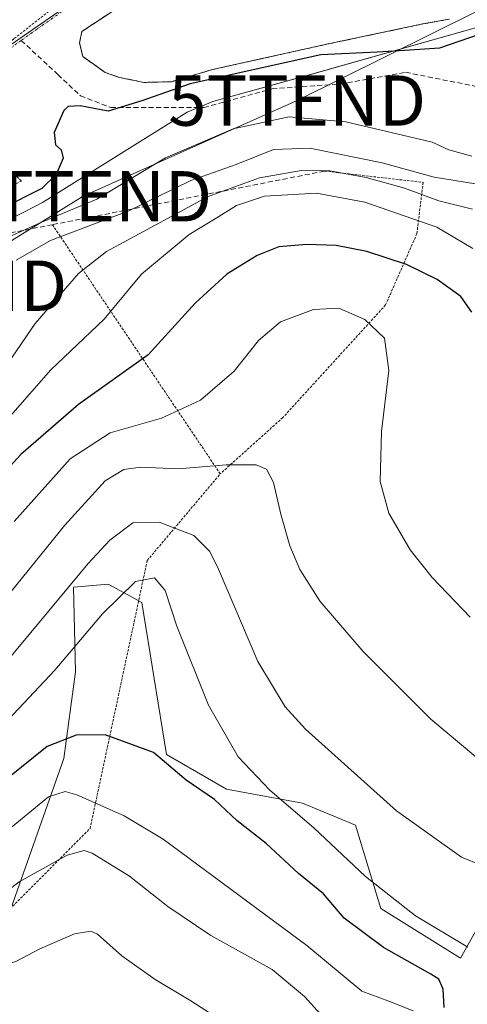
# Model space of a CAD drawing. Units: metres. Extents: x 620269 to 623709, y 4775762 to 4778136.
# Drawn here: x 620404 to 620493, y 4777499 to 4777695 of the extents above; entities that cross this region are included whole.
import ezdxf
from ezdxf.enums import TextEntityAlignment as Align

# ---------------------------------------------------------------- set-up
doc = ezdxf.new("R2010")
doc.units = ezdxf.units.M
doc.header["$MEASUREMENT"] = 0
for name, pattern in [('TRAZO_Y_PUNTO', [1, 0.5, -0.25, 0, -0.25]), ('TRAZOS', [0.75, 0.5, -0.25]), ('TRAZOSX2', [1.5, 1, -0.5])]:
    doc.linetypes.add(name, pattern=pattern)
doc.layers.get('0').update_dxf_attribs({"lineweight": 5})
for name, color, linetype, lineweight in [('Alambrada', 19, 'TRAZOS', 0), ('Arbolado forestal CxS', 92, 'Continuous', 0), ('Curva de nivel maestra', 36, 'Continuous', 30), ('Curva de nivel normal', 36, 'Continuous', 0), ('Elemento construido', 1, 'Continuous', 0), ('Instalación educativa', 9, 'TRAZOSX2', 0), ('Instalación educativa CxS', 9, 'Continuous', 0), ('Núcleo urbano CxS', 19, 'Continuous', 0), ('Obra de contención lineal', 1, 'TRAZOSX2', 13), ('Prado CxS', 92, 'Continuous', 0), ('Senda', 19, 'TRAZOSX2', 0), ('Tendido', 6, 'Continuous', 0), ('Torre de tendido puntual', 7, 'Continuous', 0), ('Vía urbana eje', 5, 'TRAZO_Y_PUNTO', 0)]:
    doc.layers.add(name, color=color, linetype=linetype, lineweight=lineweight)

# ---------------------------------------------------------------- blocks, each defined once
blk = doc.blocks.new('*U153')
at = {"layer": 'Prado CxS', "color": 92, "linetype": 'Continuous', "lineweight": 0}
for points in [[(620507.2727, 4777536.9359, 236.6245), (620491.3383, 4777508.5925, 246.6771), (620475.5145, 4777518.4827, 247.561), (620470.5373, 4777535.0677, 243.098), (620459.9527, 4777539.4265, 244.9364), (620444.8551, 4777542.2189, 248.928), (620432.9871, 4777549.1423, 250.1321), (620428.0419, 4777579.3071, 246.6081), (620421.3485, 4777583.0121, 245.656), (620414.4999, 4777582.3893, 243.2582), (620414.8779, 4777565.5547, 248.7222), (620412.5803, 4777548.3239, 253.8429), (620400.8439, 4777515.0215, 264.1406)], [(620396.4311, 4777652.8407, 207.1557), (620404.2095, 4777656.7823, 206.8625), (620406.8243, 4777658.1073, 206.7852), (620408.3055, 4777658.8577, 206.6872), (620437.0469, 4777676.8391, 204.1943), (620442.1505, 4777678.9651, 204.0977), (620461.3365, 4777684.2731, 202.8621), (620498.3101, 4777694.7301, 200.3633)]]:
    blk.add_polyline3d(points, dxfattribs=at)
blk = doc.blocks.new('*U158')
at = {"layer": 'Arbolado forestal CxS', "color": 92, "linetype": 'Continuous', "lineweight": 0}
blk.add_polyline3d([(620400.84, 4777515.02, 264.14), (620412.58, 4777548.32, 253.84), (620414.88, 4777565.55, 248.72), (620414.5, 4777582.39, 243.26), (620421.35, 4777583.01, 245.66), (620428.04, 4777579.31, 246.61), (620432.99, 4777549.14, 250.13), (620444.86, 4777542.22, 248.93), (620459.95, 4777539.43, 244.94), (620470.54, 4777535.07, 243.1), (620475.51, 4777518.48, 247.56), (620491.34, 4777508.59, 246.68), (620507.27, 4777536.94, 236.62)], dxfattribs=at)
blk = doc.blocks.new('5TTEND')
blk.add_text('5TTEND', height=10).set_placement((0, 0), align=Align.MIDDLE_CENTER)

msp = doc.modelspace()

# ---------------------------------------------------------------- linework, layer by layer
at = {"layer": 'Alambrada', "color": 19, "linetype": 'TRAZOS', "lineweight": 0}
for points in [[(620470.22, 4777728.51, 198.52), (620416.15, 4777692.88, 198.68), (620415.71, 4777690.61, 198.77), (620416.33, 4777687.9, 198.93), (620420.78, 4777684.74, 198.97), (620423.62, 4777683.74, 199.02), (620428.48, 4777682.76, 199.1), (620433.95, 4777682.9, 199.02), (620442.08, 4777685.31, 199.43), (620465.44, 4777690.49, 199.64), (620483.89, 4777694.39, 198.99), (620489.12, 4777695.31, 199.1)], [(620368.4, 4777674.29, 196.13), (620374.22, 4777669.7, 197.39), (620402.71, 4777691.46, 198.11), (620420, 4777705.14, 198.11)], [(620394.77, 4777657.56, 199.21), (620399.14, 4777660.54, 199.13), (620404.14, 4777663.15, 199.28), (620395.96, 4777671.41, 198.67), (620393.07, 4777676.18, 198.49), (620390.78, 4777676.66, 198.39), (620377.26, 4777665.56, 198.19), (620374.07, 4777662.07, 198.18), (620371.87, 4777656.93, 198.08), (620370.6, 4777636.71, 198.36)], [(620464.37, 4777665.12, 215.59), (620483.95, 4777662.88, 211.87), (620482.7, 4777652.68, 221.76), (620476.48, 4777638.5, 228.43), (620456.08, 4777616.11, 233.42), (620443.64, 4777604.92, 235.01)], [(620410.3, 4777654.47, 207.33), (620443.64, 4777604.92, 235.01)], [(620330.39, 4777574.76, 198.84), (620399.21, 4777515.76, 261.37), (620417.78, 4777534.38, 258.31), (620429.14, 4777587.68, 243.61), (620443.64, 4777604.92, 235.01)]]:
    msp.add_polyline3d(points, dxfattribs=at)
at = {"layer": 'Arbolado forestal CxS', "color": 92, "linetype": 'Continuous', "lineweight": 0}
msp.add_polyline3d([(620288.49, 4777556.25, 197.65), (620316.43, 4777552.19, 204.26), (620329.2, 4777553.13, 203.87), (620339.78, 4777548.77, 221.14), (620341.03, 4777559.35, 213.62), (620344.76, 4777563.09, 215.03), (620355.97, 4777554.99, 226.75), (620390.84, 4777530.09, 255.06), (620400.84, 4777515.02, 264.14), (620412.58, 4777548.32, 253.84), (620414.88, 4777565.55, 248.72), (620414.5, 4777582.39, 243.26), (620421.35, 4777583.01, 245.66), (620428.04, 4777579.31, 246.61), (620432.99, 4777549.14, 250.13), (620444.86, 4777542.22, 248.93), (620459.95, 4777539.43, 244.94), (620470.54, 4777535.07, 243.1), (620475.51, 4777518.48, 247.56), (620491.34, 4777508.59, 246.68), (620507.27, 4777536.94, 236.62)], dxfattribs=at)
at = {"layer": 'Curva de nivel maestra', "color": 36, "linetype": 'Continuous', "lineweight": 30}
for points in [[(620499.68, 4777696.17, 200), (620495.06, 4777692.26, 200), (620487.2, 4777689.58, 200), (620480.3, 4777689.08, 200), (620474.82, 4777688.79, 200), (620463.61, 4777688.24, 200), (620437.64, 4777682.46, 200), (620428.06, 4777679.08, 200), (620421.39, 4777677.04, 200), (620415.8, 4777678.11, 200), (620413.45, 4777677.98, 200), (620412.55, 4777677.19, 200), (620410.67, 4777672.77, 200), (620410.93, 4777670.33, 200), (620412.06, 4777669.36, 200), (620412.45, 4777667.72, 200), (620411.03, 4777664.45, 200), (620408.19, 4777661.69, 200), (620400.22, 4777657.61, 200), (620396.07, 4777655.67, 200)], [(620493.6, 4777637.04, 225), (620491.4, 4777640.2, 225), (620486.73, 4777643.58, 225), (620480.65, 4777646.55, 225), (620472.79, 4777649.15, 225), (620466.7, 4777650.33, 225), (620460.82, 4777650.54, 225), (620455.31, 4777650.04, 225), (620450.95, 4777648.34, 225), (620444.97, 4777644.6, 225), (620438.64, 4777638.86, 225), (620429.34, 4777628.59, 225), (620415.48, 4777618.73, 225), (620404.02, 4777608.78, 225), (620396.42, 4777600.51, 225)], [(620488.14, 4777498.78, 250), (620487.89, 4777502.42, 250), (620487.06, 4777504.45, 250), (620485.5, 4777505.46, 250), (620476.09, 4777510.72, 250), (620468.26, 4777516.56, 250), (620464.13, 4777521.43, 250), (620459.18, 4777525.48, 250), (620452.75, 4777531.39, 250), (620446.98, 4777535.94, 250), (620442.5, 4777540.14, 250), (620436.88, 4777544.02, 250), (620430.39, 4777549.49, 250), (620420.77, 4777553.04, 250), (620415, 4777552.93, 250), (620409.29, 4777550.69, 250), (620398.97, 4777542.51, 250)]]:
    msp.add_polyline3d(points, dxfattribs=at)
at = {"layer": 'Curva de nivel normal', "color": 36, "linetype": 'Continuous', "lineweight": 0}
for points in [[(620493.59, 4777668.06, 205), (620489.02, 4777669.34, 205), (620485.76, 4777670.9, 205), (620468.62, 4777674.92, 205), (620457.3, 4777675.92, 205), (620446.2, 4777673.5, 205), (620432.8, 4777667.73, 205), (620419.13, 4777659.52, 205), (620407.89, 4777654.81, 205), (620401.71, 4777652.06, 205), (620399.51, 4777650.65, 205)], [(620494.36, 4777662.59, 210), (620486.14, 4777663.89, 210), (620475.8, 4777666.76, 210), (620461.42, 4777669.71, 210), (620454.21, 4777669.43, 210), (620446.83, 4777666.42, 210), (620437.78, 4777663.28, 210), (620425.48, 4777657.24, 210), (620409.9, 4777651.3, 210), (620403.11, 4777647.44, 210)], [(620493.78, 4777657.55, 215), (620487.09, 4777659.22, 215), (620480.26, 4777661.71, 215), (620472.63, 4777663.82, 215), (620465.44, 4777665.19, 215), (620459.8, 4777665.23, 215), (620451.41, 4777663.78, 215), (620441.25, 4777660.04, 215), (620421.08, 4777649.13, 215), (620415.48, 4777644.74, 215), (620406.88, 4777634.84, 215), (620393.81, 4777615.77, 215)], [(620493.81, 4777649.7, 220), (620486.66, 4777653.97, 220), (620472.38, 4777658.93, 220), (620462.74, 4777660.71, 220), (620452.43, 4777660.13, 220), (620446.84, 4777658.31, 220), (620442.8, 4777655.74, 220), (620437.47, 4777652.54, 220), (620428, 4777644.6, 220), (620420.59, 4777635.66, 220), (620410, 4777625.59, 220), (620402, 4777616.48, 220)], [(620493.29, 4777576.42, 230), (620485.72, 4777584.33, 230), (620481.36, 4777589.82, 230), (620477.12, 4777597.09, 230), (620475.41, 4777603.38, 230), (620475.68, 4777613.31, 230), (620477.16, 4777625.45, 230), (620476.29, 4777631.87, 230), (620472.33, 4777635.62, 230), (620467.2, 4777637.84, 230), (620462.16, 4777637.63, 230), (620455.58, 4777635.12, 230), (620451.27, 4777631.45, 230), (620446.41, 4777625.32, 230), (620439.75, 4777619.54, 230), (620431.96, 4777615.99, 230), (620421.8, 4777613.1, 230), (620413.8, 4777607.9, 230), (620402.73, 4777595.46, 230)], [(620500.52, 4777543.54, 235), (620485.46, 4777556.17, 235), (620472, 4777569.57, 235), (620463.51, 4777579.51, 235), (620459.42, 4777585.93, 235), (620457.48, 4777590.6, 235), (620455.66, 4777596.93, 235), (620454.21, 4777603.22, 235), (620452.82, 4777605.88, 235), (620450.75, 4777606.72, 235), (620444.82, 4777606.7, 235), (620435.28, 4777605.94, 235), (620427.8, 4777606.22, 235), (620424.47, 4777605.77, 235), (620420.8, 4777603.56, 235), (620412.8, 4777594.7, 235), (620391.13, 4777568.01, 235)], [(620503.29, 4777523.92, 240), (620491.55, 4777528.71, 240), (620478.65, 4777537.88, 240), (620460.6, 4777554.18, 240), (620456.56, 4777558.58, 240), (620451.11, 4777567.58, 240), (620443.32, 4777585.96, 240), (620441.56, 4777589.51, 240), (620438.39, 4777592.65, 240), (620431.51, 4777595.3, 240), (620426.29, 4777595.16, 240), (620421.7, 4777591.73, 240), (620417.42, 4777587.09, 240), (620397.8, 4777563.57, 240), (620386.8, 4777552, 240), (620379.13, 4777545.12, 240), (620372.41, 4777537.72, 240), (620365.09, 4777530.04, 240), (620359.19, 4777522.17, 240), (620351, 4777515.32, 240), (620343.34, 4777511.31, 240), (620335.96, 4777504.38, 240), (620322.16, 4777491.1, 240)], [(620492.82, 4777510.79, 245), (620482.4, 4777517.05, 245), (620472.48, 4777524.82, 245), (620462.25, 4777534.56, 245), (620453.47, 4777542.05, 245), (620447.19, 4777548.62, 245), (620441.34, 4777558.93, 245), (620435, 4777574.64, 245), (620432.69, 4777581.74, 245), (620430.57, 4777584.21, 245), (620426.84, 4777583.54, 245), (620420.27, 4777577.1, 245), (620410.81, 4777565.91, 245), (620400.47, 4777554.91, 245), (620389.47, 4777544.27, 245), (620381.13, 4777535.94, 245), (620374.59, 4777531.67, 245), (620367.97, 4777525.64, 245), (620362.08, 4777517.46, 245), (620354.26, 4777510.94, 245), (620348.24, 4777508.1, 245), (620344.33, 4777505.11, 245), (620337.63, 4777497.03, 245)], [(620481.96, 4777498.17, 255), (620477.11, 4777500.05, 255), (620471.77, 4777502.07, 255), (620460.82, 4777511.12, 255), (620432.29, 4777532.26, 255), (620424.57, 4777536.91, 255), (620415.18, 4777541.12, 255), (620412.82, 4777541.76, 255), (620409.52, 4777540.71, 255), (620400.97, 4777533.69, 255), (620391.92, 4777525.28, 255), (620386.73, 4777522.64, 255), (620380.66, 4777521.36, 255), (620374.75, 4777518.17, 255), (620369.59, 4777513.86, 255), (620367.79, 4777510.48, 255), (620367.6, 4777506.56, 255), (620366.25, 4777503.77, 255), (620362.39, 4777500.08, 255), (620358.1, 4777495.67, 255)], [(620470.47, 4777489.85, 260), (620460.35, 4777501.01, 260), (620453.93, 4777506.39, 260), (620441.79, 4777513.09, 260), (620433.22, 4777518.86, 260), (620425.61, 4777524.91, 260), (620418.18, 4777529.48, 260), (620416.59, 4777529.99, 260), (620413.24, 4777529.12, 260), (620403.73, 4777523.76, 260), (620394.65, 4777516.86, 260), (620387.42, 4777512.88, 260), (620381.5, 4777510.47, 260), (620378.24, 4777507.17, 260), (620374.1, 4777501.06, 260), (620367.41, 4777497.26, 260)], [(620445.8, 4777494.98, 265), (620437.82, 4777500.12, 265), (620430.7, 4777504.36, 265), (620424.08, 4777509.05, 265), (620419.24, 4777513.41, 265), (620417.92, 4777513.96, 265), (620414.71, 4777513.48, 265), (620407.78, 4777510.45, 265), (620403.02, 4777507.92, 265), (620395.24, 4777505.38, 265), (620386.24, 4777504.03, 265), (620382.33, 4777501.46, 265), (620378.88, 4777496.43, 265)]]:
    msp.add_polyline3d(points, dxfattribs=at)
at = {"layer": 'Elemento construido', "color": 1, "linetype": 'Continuous', "lineweight": 0}
msp.add_polyline3d([(620470.22, 4777728.51, 198.52), (620416.16, 4777692.88, 198.68)], dxfattribs=at)
at = {"layer": 'Instalación educativa', "color": 9, "linetype": 'TRAZOSX2', "lineweight": 0}
for points in [[(620470.22, 4777728.51, 198.52), (620416.15, 4777692.88, 198.68), (620415.71, 4777690.61, 198.77), (620416.33, 4777687.9, 198.93), (620420.78, 4777684.74, 198.97), (620423.62, 4777683.74, 199.02), (620428.48, 4777682.76, 199.1)], [(620428.48, 4777682.76, 199.1), (620433.95, 4777682.9, 199.02), (620442.08, 4777685.31, 199.43), (620465.44, 4777690.49, 199.64), (620483.89, 4777694.39, 198.99), (620489.12, 4777695.31, 199.1)]]:
    msp.add_polyline3d(points, dxfattribs=at)
at = {"layer": 'Instalación educativa CxS', "color": 9, "linetype": 'Continuous', "lineweight": 0}
msp.add_polyline3d([(620489.12, 4777695.31, 199.1), (620483.89, 4777694.39, 198.99), (620465.44, 4777690.49, 199.64), (620442.08, 4777685.31, 199.43), (620433.95, 4777682.9, 199.02), (620428.48, 4777682.76, 199.1), (620428.48, 4777682.76, 199.1), (620423.62, 4777683.74, 199.02), (620420.78, 4777684.74, 198.97), (620416.33, 4777687.9, 198.93), (620415.71, 4777690.61, 198.77), (620416.15, 4777692.88, 198.68), (620470.22, 4777728.51, 198.52)], dxfattribs=at)
at = {"layer": 'Núcleo urbano CxS', "color": 19, "linetype": 'Continuous', "lineweight": 0}
for points in [[(620566.56, 4777797.27, 199.28), (620552.66, 4777788.55, 199.2), (620552.51, 4777788.46, 199.2), (620453.35, 4777725.91, 198.39), (620390.21, 4777682.06, 198.33), (620375.47, 4777669.43, 198.49)], [(620566.56, 4777797.27, 199.28), (620552.66, 4777788.55, 199.2), (620552.51, 4777788.46, 199.2), (620453.35, 4777725.91, 198.39), (620390.21, 4777682.06, 198.33), (620375.47, 4777669.43, 198.49)], [(620601.47, 4777762.89, 203.58), (620600.73, 4777762.45, 203.6), (620589.31, 4777755.74, 203.23), (620586.55, 4777754.12, 203), (620570.44, 4777742.98, 202.21), (620559.08, 4777733.37, 201.86), (620557.55, 4777732.08, 201.84), (620540.43, 4777720.09, 201.29), (620539.55, 4777719.96, 201.25), (620520.31, 4777708.22, 200.53), (620498.31, 4777694.73, 200.36), (620461.34, 4777684.27, 202.86), (620442.15, 4777678.97, 204.1), (620437.05, 4777676.84, 204.19), (620408.31, 4777658.86, 206.69), (620406.82, 4777658.11, 206.79), (620404.21, 4777656.78, 206.86), (620396.43, 4777652.84, 207.16), (620388.35, 4777645.09, 205.86), (620387.48, 4777644.55, 205.52), (620376.43, 4777637.74, 201.75)], [(620453.35, 4777725.91, 198.39), (620390.21, 4777682.06, 198.33), (620375.47, 4777669.43, 198.49), (620375.47, 4777669.43, 198.49), (620330.81, 4777698.94, 195.04)], [(620520.31, 4777708.22, 200.53), (620498.31, 4777694.73, 200.36), (620461.34, 4777684.27, 202.86), (620442.15, 4777678.97, 204.1), (620437.05, 4777676.84, 204.19), (620408.31, 4777658.86, 206.69), (620406.82, 4777658.11, 206.79), (620404.21, 4777656.78, 206.86), (620396.43, 4777652.84, 207.16), (620388.35, 4777645.09, 205.86), (620387.48, 4777644.55, 205.52), (620376.43, 4777637.74, 201.75), (620376.43, 4777637.74, 201.75), (620373.84, 4777638.62, 200.59), (620368.02, 4777640.6, 198.54), (620366.62, 4777659.88, 198), (620371.63, 4777666.15, 198.44), (620375.47, 4777669.43, 198.49), (620390.21, 4777682.06, 198.33), (620453.35, 4777725.91, 198.39)]]:
    msp.add_polyline3d(points, dxfattribs=at)
at = {"layer": 'Obra de contención lineal', "color": 1, "linetype": 'TRAZOSX2', "lineweight": 13}
msp.add_polyline3d([(620464.37, 4777665.12, 215.59), (620410.3, 4777654.47, 207.33), (620398.5, 4777652.14, 203.4)], dxfattribs=at)
at = {"layer": 'Prado CxS', "color": 92, "linetype": 'Continuous', "lineweight": 0}
for points in [[(620601.47, 4777762.89, 203.58), (620600.73, 4777762.45, 203.6), (620589.31, 4777755.74, 203.23), (620586.55, 4777754.12, 203), (620570.44, 4777742.98, 202.21), (620559.08, 4777733.37, 201.86), (620557.55, 4777732.08, 201.84), (620540.43, 4777720.09, 201.29), (620539.55, 4777719.96, 201.25), (620520.31, 4777708.22, 200.53), (620498.31, 4777694.73, 200.36), (620461.34, 4777684.27, 202.86), (620442.15, 4777678.97, 204.1), (620437.05, 4777676.84, 204.19), (620408.31, 4777658.86, 206.69), (620406.82, 4777658.11, 206.79), (620404.21, 4777656.78, 206.86), (620396.43, 4777652.84, 207.16), (620388.35, 4777645.09, 205.86), (620387.48, 4777644.55, 205.52), (620376.43, 4777637.74, 201.75)], [(620288.49, 4777556.25, 197.65), (620316.43, 4777552.19, 204.26), (620329.2, 4777553.13, 203.87), (620339.78, 4777548.77, 221.14), (620341.03, 4777559.35, 213.62), (620344.76, 4777563.09, 215.03), (620355.97, 4777554.99, 226.75), (620390.84, 4777530.09, 255.06), (620400.84, 4777515.02, 264.14), (620412.58, 4777548.32, 253.84), (620414.88, 4777565.55, 248.72), (620414.5, 4777582.39, 243.26), (620421.35, 4777583.01, 245.66), (620428.04, 4777579.31, 246.61), (620432.99, 4777549.14, 250.13), (620444.86, 4777542.22, 248.93), (620459.95, 4777539.43, 244.94), (620470.54, 4777535.07, 243.1), (620475.51, 4777518.48, 247.56), (620491.34, 4777508.59, 246.68), (620507.27, 4777536.94, 236.62)]]:
    msp.add_polyline3d(points, dxfattribs=at)
at = {"layer": 'Senda', "color": 19, "linetype": 'TRAZOSX2', "lineweight": 0}
msp.add_lwpolyline([(620404.12, 4777691.11), (620411.4, 4777684.31), (620415.9, 4777680.09), (620421.91, 4777677.74), (620440.42, 4777677.74), (620453.93, 4777681.5), (620467.44, 4777682.43), (620480.45, 4777684.78), (620494.46, 4777681.96)], dxfattribs=at)
at = {"layer": 'Tendido', "color": 6, "linetype": 'Continuous', "lineweight": 0}
msp.add_polyline3d([(620907.54, 4778004.36, 217.27), (620852.32, 4777963.96, 218.66), (620755.91, 4777889.27, 202.98), (620668.95, 4777816.93, 202.16), (620614.32, 4777776.05, 202.8), (620538.73, 4777718.88, 200.58), (620458.93, 4777679.15, 203.36), (620416.43, 4777660.11, 203.49), (620387.65, 4777642.33, 203.44)], dxfattribs=at)
at = {"layer": 'Vía urbana eje', "color": 5, "linetype": 'TRAZO_Y_PUNTO', "lineweight": 0}
for points in [[(620455.99, 4777725.47), (620452.72, 4777723.35), (620449.45, 4777721.22), (620446.18, 4777719.1), (620442.38, 4777716.72), (620438.59, 4777714.35), (620434.79, 4777711.97), (620430.99, 4777709.6), (620427.19, 4777707.22), (620423.39, 4777704.85), (620419.36, 4777701.97), (620407.27, 4777693.36), (620404.12, 4777691.11)], [(620404.12, 4777691.11), (620403.25, 4777690.49), (620391.16, 4777681.88), (620387.56, 4777678.85), (620383.96, 4777675.81), (620376.76, 4777669.75), (620373.17, 4777666.71), (620372.57, 4777665.97)]]:
    msp.add_lwpolyline(points, dxfattribs=at)

# ---------------------------------------------------------------- block references
at = {"layer": 'Arbolado forestal CxS', "color": 92, "linetype": 'Continuous', "lineweight": 0}
msp.add_blockref('*U158', (0, 0), dxfattribs=at)
at = {"layer": 'Prado CxS', "color": 92, "linetype": 'Continuous', "lineweight": 0}
msp.add_blockref('*U153', (0, 0), dxfattribs=at)
at = {"layer": 'Torre de tendido puntual', "linetype": 'Continuous', "lineweight": 0}
for p in [(620458.93, 4777679.15, 203.36), (620416.43, 4777660.11, 203.49), (620387.65, 4777642.33, 203.44)]:
    msp.add_blockref('5TTEND', p, dxfattribs=at)

doc.saveas('drawing.dxf')
